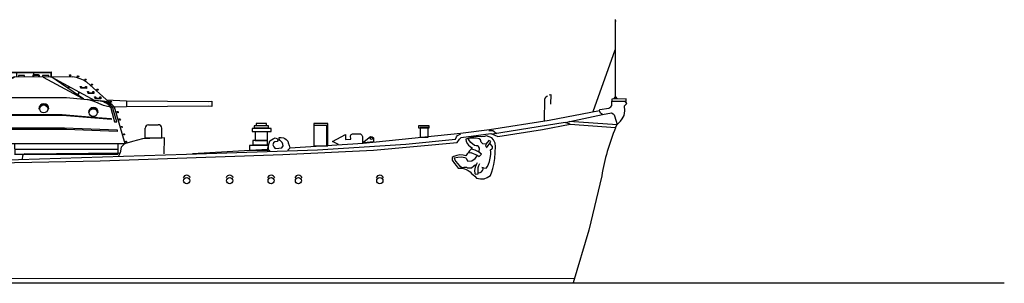
# Model space of a CAD drawing. Extents: x 11101 to 19851, y -12870 to -10052.
# Drawn here: x 13501 to 13614, y -11064 to -11034 of the extents above; entities that cross this region are included whole.
import ezdxf

# ---------------------------------------------------------------- set-up
doc = ezdxf.new("R2010")
doc.units = 0
doc.layers.add('1', color=7, linetype='CONTINUOUS')

# ---------------------------------------------------------------- blocks, each defined once
blk = doc.blocks.new('GROUP1', base_point=(323.33, 191.27))
at = {"layer": '1', "color": 7, "linetype": 'Continuous'}
for p, q in [((329.15, 200.05), (329.16, 200.8)), ((329.16, 200.8), (333.86, 200.81)), ((329.18, 200.08), (329.18, 200.75)), ((329.18, 200.75), (333.82, 200.75)), ((329.87, 200.24), (329.88, 200.8)), ((330.78, 200.41), (330.06, 200.41)), ((330.06, 200.41), (330.06, 200.25)), ((330.78, 200.24), (330.78, 200.41)), ((331.73, 200.44), (331.72, 200.24)), ((331.79, 200.47), (331.73, 200.44)), ((332.4, 200.48), (331.79, 200.47)), ((332.43, 200.4), (331.79, 200.41)), ((331.79, 200.41), (331.79, 200.25)), ((331.86, 200.25), (331.86, 200.8)), ((332.46, 200.45), (332.4, 200.48)), ((332.43, 200.24), (332.43, 200.4)), ((332.5, 200.41), (332.46, 200.45)), ((332.49, 200.25), (332.5, 200.41)), ((333.58, 200.41), (332.85, 200.41)), ((332.85, 200.41), (332.86, 200.25)), ((333.59, 200.24), (333.58, 200.41)), ((333.82, 200.75), (333.82, 200.24)), ((333.86, 200.81), (333.86, 200.24)), ((335.96, 200.43), (335.97, 200.22)), ((335.97, 200.43), (335.99, 200.46)), ((335.99, 200.46), (336.03, 200.49)), ((336.03, 200.49), (336.09, 200.48)), ((336.08, 200.41), (336.03, 200.41)), ((336.03, 200.41), (336.03, 200.23)), ((336.11, 200.41), (336.08, 200.41)), ((336.09, 200.48), (336.12, 200.45)), ((336.12, 200.45), (336.11, 200.41)), ((329.63, 200.24), (323.56, 197.86)), ((324.34, 197.85), (329.6, 200.22)), ((336.35, 200.22), (329.63, 200.24)), ((332.93, 200.22), (337.45, 197.78)), ((333.83, 200.27), (333.77, 200.24)), ((333.77, 200.24), (333.91, 200.21)), ((337.64, 197.65), (333.83, 200.27)), ((333.91, 200.21), (338.9, 197.52)), ((336.84, 200.14), (336.91, 200.34)), ((336.91, 200.34), (336.94, 200.35)), ((336.95, 200.27), (336.91, 200.12)), ((336.94, 200.35), (337.04, 200.32)), ((337.03, 200.26), (336.95, 200.27)), ((337.06, 200.29), (337.03, 200.26)), ((337.04, 200.32), (337.06, 200.29)), ((337.78, 199.97), (337.67, 199.79)), ((337.82, 199.92), (337.73, 199.76)), ((337.78, 199.97), (337.81, 199.98)), ((337.81, 199.98), (337.86, 199.99)), ((337.86, 199.89), (337.83, 199.92)), ((337.86, 199.99), (337.91, 199.95)), ((337.9, 199.88), (337.86, 199.89)), ((337.92, 199.91), (337.9, 199.88)), ((337.91, 199.95), (337.92, 199.91)), ((340.55, 197.3), (337.96, 199.61)), ((338.52, 199.39), (338.38, 199.23)), ((338.55, 199.33), (338.43, 199.19)), ((338.52, 199.39), (338.55, 199.39)), ((338.55, 199.39), (338.6, 199.39)), ((338.58, 199.3), (338.55, 199.33)), ((338.61, 199.27), (338.58, 199.3)), ((338.6, 199.39), (338.64, 199.35)), ((338.64, 199.3), (338.61, 199.27)), ((338.64, 199.35), (338.64, 199.3)), ((335.78, 198.93), (335.9, 199.12)), ((335.92, 199.04), (335.84, 198.91)), ((336, 199.02), (335.92, 199.04)), ((336.03, 199.05), (336, 199.02)), ((337.07, 198.49), (336.98, 198.3)), ((336.98, 198.3), (336.99, 198.27)), ((336.99, 198.27), (337.02, 198.25)), ((337.02, 198.25), (337.11, 198.41)), ((337.11, 198.41), (337.16, 198.38)), ((337.16, 198.38), (337.21, 198.41)), ((337.22, 199.08), (337.22, 199.13)), ((337.22, 199.13), (337.33, 199.13)), ((337.27, 199.06), (337.22, 199.08)), ((337.28, 198.94), (337.28, 199.07)), ((337.31, 198.92), (337.28, 198.94)), ((337.92, 198.91), (337.31, 198.92)), ((337.33, 199.13), (337.34, 199.1)), ((337.34, 199.1), (337.34, 198.99)), ((337.34, 198.99), (337.89, 198.99)), ((337.83, 199.12), (337.85, 199.13)), ((337.83, 199.07), (337.83, 199.12)), ((337.89, 199.06), (337.83, 199.07)), ((337.85, 199.13), (337.92, 199.13)), ((337.89, 198.99), (337.89, 199.06)), ((337.92, 199.13), (337.95, 199.09)), ((337.95, 198.93), (337.92, 198.91)), ((337.95, 199.09), (337.95, 198.93)), ((338.05, 198.49), (338.05, 198.54)), ((338.05, 198.54), (338.15, 198.54)), ((338.1, 198.47), (338.05, 198.49)), ((338.11, 198.34), (338.1, 198.47)), ((338.13, 198.32), (338.11, 198.34)), ((338.75, 198.31), (338.13, 198.32)), ((338.15, 198.54), (338.17, 198.5)), ((338.17, 198.5), (338.17, 198.4)), ((338.17, 198.4), (338.72, 198.39)), ((338.66, 198.52), (338.68, 198.54)), ((338.66, 198.48), (338.66, 198.52)), ((338.71, 198.46), (338.66, 198.48)), ((338.68, 198.54), (338.74, 198.53)), ((338.72, 198.39), (338.71, 198.46)), ((338.74, 198.53), (338.78, 198.49)), ((338.78, 198.33), (338.75, 198.31)), ((338.78, 198.49), (338.78, 198.33)), ((339.17, 198.82), (339.03, 198.66)), ((339.21, 198.75), (339.08, 198.62)), ((339.17, 198.81), (339.21, 198.82)), ((339.21, 198.82), (339.26, 198.81)), ((339.24, 198.72), (339.21, 198.75)), ((339.27, 198.7), (339.24, 198.72)), ((339.26, 198.81), (339.3, 198.77)), ((339.3, 198.73), (339.27, 198.7)), ((339.3, 198.77), (339.3, 198.73)), ((323.56, 192.49), (323.56, 197.86)), ((323.56, 197.86), (324.34, 197.85)), ((324.34, 197.85), (335.61, 197.85)), ((324.34, 197.85), (324.34, 196.34)), ((335.61, 197.85), (337.64, 197.65)), ((337.64, 197.65), (338.86, 197.53)), ((338.6, 197.45), (338.01, 197.61)), ((339.31, 197.46), (338.48, 197.54)), ((339.01, 197.31), (338.6, 197.45)), ((338.86, 197.53), (339.92, 197.42)), ((338.88, 197.87), (338.88, 197.92)), ((338.88, 197.92), (338.99, 197.92)), ((338.93, 197.85), (338.88, 197.87)), ((338.94, 197.73), (338.93, 197.86)), ((338.96, 197.71), (338.94, 197.73)), ((339.58, 197.7), (338.96, 197.71)), ((338.99, 197.92), (339, 197.89)), ((339, 197.89), (339, 197.78)), ((339, 197.78), (339.55, 197.78)), ((339.63, 197.03), (339.01, 197.31)), ((339.49, 197.91), (339.51, 197.92)), ((339.49, 197.86), (339.49, 197.91)), ((339.54, 197.85), (339.49, 197.86)), ((339.51, 197.92), (339.58, 197.92)), ((339.55, 197.78), (339.54, 197.85)), ((339.58, 197.92), (339.61, 197.88)), ((339.61, 197.72), (339.58, 197.7)), ((339.61, 197.88), (339.61, 197.72)), ((339.9, 196.92), (339.63, 197.03)), ((340.25, 197.57), (342.58, 197.47)), ((340.53, 197.24), (340.61, 197.42)), ((340.65, 197.35), (340.59, 197.2)), ((340.61, 197.42), (340.65, 197.42)), ((340.65, 197.42), (340.74, 197.4)), ((340.81, 197.32), (340.65, 197.35)), ((340.73, 197.32), (340.65, 197.17)), ((340.84, 197.03), (340.68, 197.18)), ((340.74, 197.4), (340.79, 197.41)), ((340.79, 197.41), (340.84, 197.39)), ((340.85, 197.35), (340.81, 197.32)), ((340.84, 197.39), (340.85, 197.35)), ((342.58, 197.47), (352.05, 197.38)), ((342.58, 197.47), (342.58, 196.77)), ((352.05, 197.38), (352.43, 197.42)), ((352.43, 197.42), (352.42, 196.8)), ((323.74, 196.51), (323.73, 193.01)), ((324.33, 196.26), (324.33, 193.52)), ((324.54, 195.88), (335.13, 195.89)), ((327.44, 196.52), (327.5, 196.52)), ((328.52, 196.55), (328.59, 196.52)), ((332.43, 196.55), (332.49, 196.55)), ((333.52, 196.58), (333.58, 196.55)), ((335.13, 195.89), (338.69, 195.59)), ((338.19, 196.1), (338.17, 196.1)), ((338.21, 196.16), (338.19, 196.1)), ((339.25, 196.13), (339.22, 196.18)), ((339.29, 196.12), (339.25, 196.13)), ((340.37, 196.79), (339.9, 196.92)), ((340.7, 196.73), (340.37, 196.79)), ((341.16, 196.73), (340.7, 196.73)), ((340.72, 196.73), (340.78, 196.53)), ((340.78, 196.53), (340.78, 196.46)), ((340.78, 196.46), (341.17, 195.05)), ((341.02, 196.53), (340.94, 196.73)), ((341.03, 196.47), (341.02, 196.53)), ((341.46, 195.04), (341.03, 196.47)), ((342.39, 192.49), (341.16, 196.73)), ((342.57, 196.76), (341.17, 196.72)), ((341.32, 196.17), (341.51, 196.22)), ((341.51, 196.15), (341.35, 196.11)), ((341.51, 196.22), (341.54, 196.21)), ((341.52, 196.11), (341.51, 196.15)), ((341.54, 196.07), (341.52, 196.11)), ((341.54, 196.21), (341.58, 196.18)), ((341.58, 196.09), (341.54, 196.07)), ((341.58, 196.18), (341.6, 196.13)), ((341.6, 196.13), (341.58, 196.09)), ((352.04, 196.86), (342.57, 196.76)), ((352.42, 196.8), (352.04, 196.86)), ((335.18, 195.78), (324.55, 195.78)), ((340.79, 195.29), (335.18, 195.78)), ((338.69, 195.59), (340.79, 195.4)), ((340.78, 195.41), (340.79, 195.29)), ((341.17, 195.05), (341.46, 195.04)), ((341.57, 195.32), (341.76, 195.37)), ((341.76, 195.3), (341.6, 195.26)), ((341.76, 195.37), (341.79, 195.36)), ((341.77, 195.26), (341.76, 195.3)), ((341.79, 195.22), (341.77, 195.26)), ((341.79, 195.36), (341.83, 195.33)), ((341.83, 195.24), (341.79, 195.22)), ((341.83, 195.33), (341.85, 195.27)), ((341.85, 195.27), (341.83, 195.24)), ((335.38, 194.3), (324.54, 194.29)), ((324.55, 194.18), (335.64, 194.18)), ((341.52, 194.05), (335.38, 194.3)), ((335.64, 194.18), (341.48, 193.95)), ((341.48, 193.95), (341.53, 193.97)), ((341.53, 193.97), (341.52, 194.05)), ((341.82, 194.45), (342, 194.51)), ((342, 194.44), (341.85, 194.39)), ((342, 194.51), (342.03, 194.49)), ((342.02, 194.39), (342, 194.44)), ((342.03, 194.36), (342.02, 194.39)), ((342.03, 194.49), (342.07, 194.47)), ((342.07, 194.37), (342.03, 194.36)), ((342.07, 194.47), (342.09, 194.41)), ((342.09, 194.41), (342.07, 194.37)), ((342.07, 193.6), (342.25, 193.66)), ((342.25, 193.58), (342.1, 193.54)), ((342.25, 193.66), (342.28, 193.64)), ((342.26, 193.54), (342.25, 193.58)), ((342.28, 193.51), (342.26, 193.54)), ((342.28, 193.64), (342.32, 193.62)), ((342.32, 193.62), (342.34, 193.56)), ((342.34, 193.56), (342.32, 193.52)), ((323.33, 192.49), (323.33, 192.65)), ((323.33, 192.65), (323.54, 192.65)), ((323.54, 192.65), (323.53, 192.72)), ((342.39, 192.49), (323.56, 192.49)), ((324.32, 193.43), (324.34, 192.51)), ((329.63, 192.5), (329.64, 191.27)), ((341.57, 192.49), (341.57, 191.27)), ((342.32, 193.52), (342.28, 193.51)), ((342.31, 192.75), (342.5, 192.8)), ((342.5, 192.73), (342.34, 192.69)), ((342.5, 192.8), (342.53, 192.79)), ((342.51, 192.69), (342.5, 192.73)), ((342.53, 192.66), (342.51, 192.69)), ((342.53, 192.79), (342.57, 192.77)), ((342.56, 192.67), (342.53, 192.66)), ((342.58, 192.71), (342.56, 192.67)), ((342.57, 192.77), (342.58, 192.71)), ((329.63, 191.27), (341.56, 191.27)), ((329.64, 191.85), (341.57, 191.85))]:
    blk.add_line(p, q, dxfattribs=at)
for centre, radius in [((328, 196.51), 0.464), ((332.99, 196.53), 0.464), ((338.72, 196.09), 0.459)]:
    blk.add_circle(centre, radius, dxfattribs=at)
for centre, radius, start, end in [((336.01, 196.9), 3.34, 54.3689, 84.2804), ((328.01, 196.52), 0.572, 0, 180), ((328.01, 196.52), 0.513, 3.5489, 180), ((333.01, 196.55), 0.572, 0, 180), ((333, 196.55), 0.513, 3.5489, 180), ((339.17, 195.46), 2.01, 39.379, 85.798), ((339.33, 195.33), 2.14, 41.0319, 83.1569), ((339.62, 195.42), 2.03, 40.5535, 81.408), ((323.61, 196.51), 0.129, 0, 111.8691), ((338.72, 196.11), 0.57, 1.6554, 179.6087), ((338.72, 196.11), 0.509, 7.8837, 174.6027), ((323.62, 193.02), 0.118, 242.6397, 0)]:
    blk.add_arc(centre, radius, start, end, dxfattribs=at)

msp = doc.modelspace()

# ---------------------------------------------------------------- linework, layer by layer
at = {"layer": '1', "color": 7, "linetype": 'Continuous'}
for p, q in [((13569.32, -11033.96), (13569.5, -11033.96)), ((13569.41, -11043.03), (13569.4, -11033.84)), ((13566.84, -11044.47), (13569.35, -11037.35)), ((13561.18, -11045.52), (13561.22, -11043.05)), ((13561.22, -11043.05), (13561.36, -11042.78)), ((13561.36, -11042.78), (13561.55, -11042.64)), ((13561.74, -11042.55), (13561.93, -11042.51)), ((13561.93, -11042.51), (13561.9, -11043.62)), ((13570.65, -11043.02), (13568.97, -11043.04)), ((13568.97, -11043.04), (13569, -11043.28)), ((13569.2, -11043), (13569.41, -11042.76)), ((13569.41, -11042.76), (13569.59, -11043)), ((13570.65, -11043.32), (13570.65, -11043.02)), ((13567.55, -11044.41), (13567.59, -11044.24)), ((13567.59, -11044.24), (13568.62, -11044.07)), ((13568.62, -11044.07), (13568.87, -11043.93)), ((13568.87, -11043.93), (13569, -11043.77)), ((13569, -11043.28), (13570.52, -11043.26)), ((13569, -11043.77), (13569, -11043.28)), ((13570.46, -11043.8), (13570.71, -11043.54)), ((13570.49, -11044.38), (13570.46, -11043.8)), ((13570.71, -11043.54), (13570.52, -11043.26)), ((13567.55, -11044.41), (13561.74, -11045.52)), ((13563.58, -11045.75), (13567.89, -11044.8)), ((13567.66, -11044.66), (13567.55, -11044.41)), ((13567.89, -11044.8), (13567.66, -11044.66)), ((13567.89, -11044.8), (13568.93, -11044.62)), ((13568.93, -11044.62), (13569.15, -11044.73)), ((13569.15, -11044.73), (13569.24, -11044.84)), ((13569.24, -11044.84), (13569.3, -11044.98)), ((13569.3, -11044.98), (13569.58, -11045.98)), ((13570, -11045.61), (13570.18, -11045.33)), ((13570.18, -11045.33), (13570.41, -11044.92)), ((13570.41, -11044.92), (13570.49, -11044.38)), ((13515.02, -11047.53), (13515.03, -11046.41)), ((13515.43, -11046.01), (13516.54, -11046)), ((13516.94, -11047.53), (13516.94, -11046.4)), ((13529.6, -11046.45), (13527.4, -11046.45)), ((13527.4, -11046.45), (13527.4, -11046.8)), ((13529.27, -11046.13), (13527.65, -11046.13)), ((13527.65, -11046.13), (13527.65, -11046.37)), ((13527.65, -11046.37), (13529.27, -11046.37)), ((13529.06, -11045.86), (13527.87, -11045.86)), ((13527.87, -11045.86), (13527.87, -11046.1)), ((13527.87, -11046.1), (13529.06, -11046.1)), ((13529.06, -11046.1), (13529.06, -11045.86)), ((13529.27, -11046.37), (13529.27, -11046.13)), ((13529.6, -11046.8), (13529.6, -11046.45)), ((13536.14, -11045.86), (13534.54, -11045.86)), ((13534.54, -11045.86), (13534.54, -11048.46)), ((13536.02, -11046.09), (13534.54, -11046.09)), ((13534.54, -11046.09), (13534.54, -11048.46)), ((13536.02, -11048.46), (13536.02, -11046.09)), ((13536.14, -11048.46), (13536.14, -11045.86)), ((13547.85, -11046.15), (13546.64, -11046.15)), ((13546.64, -11046.15), (13546.64, -11046.37)), ((13546.64, -11046.37), (13547.85, -11046.37)), ((13547.73, -11046.34), (13546.83, -11046.34)), ((13546.83, -11046.34), (13546.83, -11047.46)), ((13547.73, -11047.46), (13547.73, -11046.34)), ((13547.85, -11046.37), (13547.85, -11046.15)), ((13554.84, -11046.61), (13551.47, -11047.03)), ((13561.74, -11045.52), (13554.84, -11046.61)), ((13563.58, -11045.75), (13555.18, -11047.1)), ((13555.8, -11047.38), (13560.95, -11046.55)), ((13560.95, -11046.55), (13564.17, -11045.92)), ((13564.17, -11045.92), (13563.58, -11045.75)), ((13564.06, -11045.6), (13569.58, -11045.98)), ((13564.17, -11045.92), (13569.41, -11046.34)), ((13569.41, -11046.34), (13569.58, -11045.98)), ((13569.58, -11045.98), (13570, -11045.61)), ((13514.72, -11047.63), (13513.57, -11047.93)), ((13517.25, -11047.51), (13514.72, -11047.63)), ((13515.02, -11047.53), (13516.94, -11047.53)), ((13517.21, -11049.39), (13517.25, -11047.51)), ((13527.4, -11046.8), (13529.6, -11046.8)), ((13529.17, -11046.83), (13527.76, -11046.83)), ((13527.76, -11046.83), (13527.76, -11047.81)), ((13529.17, -11047.81), (13529.17, -11046.83)), ((13529.43, -11047.88), (13529.84, -11047.63)), ((13529.84, -11047.63), (13530.07, -11047.53)), ((13530.07, -11047.53), (13530.26, -11047.59)), ((13530.26, -11047.59), (13530.39, -11047.74)), ((13530.39, -11047.74), (13530.3, -11047.93)), ((13530.54, -11047.49), (13530.77, -11047.47)), ((13530.54, -11047.67), (13530.54, -11047.49)), ((13530.62, -11047.82), (13530.54, -11047.67)), ((13530.77, -11047.47), (13531.04, -11047.51)), ((13531.04, -11047.51), (13531.18, -11047.61)), ((13531.18, -11047.61), (13531.35, -11047.7)), ((13531.35, -11047.7), (13531.54, -11047.91)), ((13536.68, -11047.95), (13538.19, -11047.13)), ((13538.19, -11047.13), (13538.19, -11047.7)), ((13538.19, -11047.7), (13538.8, -11047.68)), ((13538.77, -11047.28), (13538.86, -11047.13)), ((13538.8, -11047.68), (13538.77, -11047.28)), ((13538.86, -11047.13), (13538.99, -11047.05)), ((13538.99, -11047.05), (13539.84, -11047.05)), ((13539.84, -11047.05), (13539.92, -11047.07)), ((13539.92, -11047.07), (13540.01, -11047.15)), ((13540.01, -11047.15), (13540.09, -11047.21)), ((13540.09, -11047.21), (13540.14, -11047.35)), ((13540.14, -11047.35), (13540.14, -11048.1)), ((13540.14, -11048.1), (13541.1, -11047.38)), ((13551.47, -11047.03), (13540.22, -11048.16)), ((13541.1, -11047.38), (13541.28, -11047.4)), ((13541.28, -11047.4), (13541.42, -11047.52)), ((13541.42, -11047.52), (13541.44, -11047.98)), ((13545.15, -11048.27), (13550.9, -11047.67)), ((13546.83, -11047.46), (13547.73, -11047.46)), ((13550.9, -11047.67), (13551.03, -11047.4)), ((13551.03, -11047.4), (13551.13, -11047.25)), ((13551.12, -11048.07), (13551.37, -11047.67)), ((13551.13, -11047.25), (13551.53, -11047.04)), ((13551.37, -11047.67), (13551.58, -11047.49)), ((13551.58, -11047.49), (13555.01, -11047.03)), ((13552.46, -11047.55), (13552.09, -11047.66)), ((13552.09, -11047.66), (13552.13, -11047.94)), ((13552.42, -11047.69), (13552.46, -11047.55)), ((13552.54, -11047.85), (13552.42, -11047.69)), ((13553.09, -11047.37), (13552.46, -11047.55)), ((13553.3, -11047.54), (13552.46, -11047.55)), ((13553.49, -11047.36), (13553.09, -11047.37)), ((13553.65, -11047.62), (13553.3, -11047.54)), ((13553.97, -11047.39), (13553.49, -11047.36)), ((13553.8, -11047.77), (13553.65, -11047.62)), ((13554.25, -11047.36), (13553.97, -11047.39)), ((13554.5, -11047.28), (13554.25, -11047.36)), ((13554.79, -11047.39), (13554.5, -11047.28)), ((13554.77, -11046.66), (13555.21, -11046.67)), ((13555.1, -11047.52), (13554.79, -11047.39)), ((13555.01, -11047.03), (13555.44, -11047.22)), ((13555.32, -11047.75), (13555.1, -11047.52)), ((13555.21, -11046.67), (13555.38, -11046.78)), ((13555.38, -11046.78), (13555.47, -11046.87)), ((13555.44, -11047.22), (13555.8, -11047.38)), ((13555.47, -11046.87), (13555.69, -11047.01)), ((13512.26, -11048.59), (13512.15, -11049.24)), ((13512.65, -11048.2), (13512.26, -11048.59)), ((13513.57, -11047.93), (13512.65, -11048.2)), ((13529.19, -11048.86), (13520.49, -11049.39)), ((13529.28, -11048.41), (13527.08, -11048.41)), ((13527.08, -11048.41), (13527.08, -11048.95)), ((13529.19, -11047.83), (13527.46, -11047.83)), ((13527.46, -11047.83), (13527.46, -11048.35)), ((13527.46, -11048.35), (13529.19, -11048.35)), ((13527.76, -11047.81), (13529.17, -11047.81)), ((13529.19, -11048.35), (13529.19, -11047.83)), ((13529.19, -11048.86), (13529.28, -11048.41)), ((13529.47, -11049.01), (13529.19, -11048.86)), ((13529.28, -11048.41), (13529.43, -11047.88)), ((13529.28, -11048.95), (13529.28, -11048.41)), ((13529.87, -11048.11), (13529.8, -11048.32)), ((13529.8, -11048.32), (13529.89, -11048.55)), ((13530.03, -11047.97), (13529.87, -11048.11)), ((13529.89, -11048.55), (13530.05, -11048.74)), ((13530.3, -11047.93), (13530.03, -11047.97)), ((13530.05, -11048.74), (13530.49, -11048.72)), ((13530.49, -11048.72), (13530.83, -11048.66)), ((13530.85, -11048.05), (13530.62, -11047.82)), ((13530.83, -11048.66), (13530.99, -11048.43)), ((13530.95, -11048.26), (13530.85, -11048.05)), ((13530.99, -11048.43), (13530.95, -11048.26)), ((13531.74, -11048.7), (13531.52, -11048.95)), ((13531.54, -11047.91), (13531.56, -11048.11)), ((13531.56, -11048.11), (13531.66, -11048.39)), ((13531.66, -11048.39), (13531.74, -11048.7)), ((13540.22, -11048.16), (13531.74, -11048.7)), ((13534.54, -11048.46), (13536.14, -11048.46)), ((13534.54, -11048.46), (13536.02, -11048.46)), ((13534.96, -11048.92), (13545.15, -11048.27)), ((13537.39, -11048.3), (13536.68, -11047.95)), ((13541.44, -11047.98), (13540.31, -11048.09)), ((13541.43, -11048.93), (13551.12, -11048.07)), ((13552.13, -11047.94), (13552.29, -11048.2)), ((13552.29, -11048.2), (13552.43, -11048.36)), ((13552.43, -11048.36), (13552.61, -11048.53)), ((13552.73, -11048.84), (13552.51, -11049.03)), ((13552.7, -11048.05), (13552.54, -11047.85)), ((13552.61, -11048.53), (13552.77, -11048.65)), ((13553.11, -11048.39), (13552.7, -11048.05)), ((13552.85, -11048.76), (13552.73, -11048.84)), ((13553.2, -11048.95), (13552.73, -11048.84)), ((13552.77, -11048.65), (13552.85, -11048.76)), ((13553.3, -11048.43), (13553.11, -11048.39)), ((13553.45, -11048.46), (13553.3, -11048.43)), ((13553.55, -11048.54), (13553.45, -11048.46)), ((13553.68, -11048.72), (13553.55, -11048.54)), ((13553.66, -11049.14), (13553.68, -11048.72)), ((13553.88, -11048.02), (13553.8, -11047.77)), ((13554.06, -11048.23), (13553.88, -11048.02)), ((13554.42, -11048.25), (13554.06, -11048.23)), ((13554.42, -11048.25), (13554.37, -11048.51)), ((13554.76, -11047.82), (13554.42, -11048.25)), ((13554.5, -11048.69), (13554.67, -11048.39)), ((13554.67, -11048.39), (13554.91, -11048.09)), ((13554.98, -11047.96), (13554.76, -11047.82)), ((13554.91, -11048.09), (13554.98, -11047.96)), ((13555.18, -11048.54), (13554.92, -11048.21)), ((13554.94, -11048.92), (13555.09, -11048.81)), ((13555.09, -11048.81), (13555.17, -11048.73)), ((13555.17, -11048.73), (13555.18, -11048.54)), ((13555.51, -11048.15), (13555.32, -11047.75)), ((13555.45, -11049.91), (13555.52, -11048.54)), ((13555.52, -11048.54), (13555.51, -11048.15)), ((13493.18, -11050.27), (13519.79, -11049.41)), ((13500.84, -11049.58), (13500.82, -11050.03)), ((13501.11, -11049.39), (13500.84, -11049.58)), ((13501.11, -11049.39), (13512.15, -11049.24)), ((13509.82, -11050.19), (13530.93, -11049.46)), ((13512.15, -11049.24), (13511.96, -11049.66)), ((13519.79, -11049.41), (13534.96, -11048.92)), ((13527.08, -11048.95), (13529.28, -11048.95)), ((13530.93, -11049.46), (13541.43, -11048.93)), ((13550.71, -11049.69), (13550.51, -11049.8)), ((13550.51, -11049.8), (13550.53, -11050.12)), ((13551.07, -11049.57), (13550.71, -11049.69)), ((13551.16, -11049.79), (13550.76, -11049.88)), ((13550.76, -11049.88), (13550.91, -11050.21)), ((13551.41, -11049.5), (13551.07, -11049.57)), ((13551.64, -11049.77), (13551.16, -11049.79)), ((13551.79, -11049.54), (13551.41, -11049.5)), ((13552.13, -11049.87), (13551.64, -11049.77)), ((13552.1, -11049.62), (13551.79, -11049.54)), ((13552.24, -11049.39), (13552.1, -11049.62)), ((13552.13, -11049.87), (13552.21, -11050.07)), ((13552.36, -11049.24), (13552.24, -11049.39)), ((13552.51, -11049.03), (13552.36, -11049.24)), ((13552.36, -11049.24), (13552.7, -11049.22)), ((13552.7, -11049.22), (13553.41, -11049.54)), ((13552.78, -11050.19), (13553.19, -11049.92)), ((13553.19, -11049.92), (13553.35, -11049.72)), ((13553.55, -11049.16), (13553.2, -11048.95)), ((13553.35, -11049.72), (13553.41, -11049.54)), ((13553.41, -11049.54), (13553.66, -11049.69)), ((13553.91, -11049.42), (13553.55, -11049.16)), ((13553.66, -11049.69), (13553.91, -11049.42)), ((13554.83, -11050.27), (13554.92, -11049.87)), ((13554.92, -11049.87), (13555, -11049.46)), ((13554.98, -11049.18), (13554.94, -11048.92)), ((13555, -11049.46), (13554.98, -11049.18)), ((13555.34, -11050.59), (13555.45, -11049.91)), ((13479.54, -11050.81), (13509.82, -11050.19)), ((13550.53, -11050.12), (13550.79, -11050.48)), ((13550.79, -11050.48), (13550.98, -11050.72)), ((13550.91, -11050.21), (13551.16, -11050.52)), ((13550.98, -11050.72), (13551.22, -11051.02)), ((13551.16, -11050.52), (13551.36, -11050.75)), ((13551.22, -11051.02), (13551.66, -11051.05)), ((13551.36, -11050.75), (13551.67, -11050.94)), ((13551.66, -11051.05), (13551.93, -11051.09)), ((13551.67, -11050.94), (13551.86, -11050.92)), ((13551.86, -11050.92), (13552.17, -11050.91)), ((13551.93, -11051.09), (13552.15, -11051.18)), ((13552.17, -11050.91), (13552.31, -11050.98)), ((13552.21, -11050.07), (13552.35, -11050.23)), ((13552.31, -11050.98), (13552.77, -11050.98)), ((13552.35, -11050.23), (13552.78, -11050.19)), ((13552.77, -11050.98), (13553.04, -11050.75)), ((13553.04, -11050.75), (13553.2, -11050.64)), ((13553.13, -11051.1), (13553.11, -11051.32)), ((13553.2, -11050.91), (13553.13, -11051.1)), ((13553.2, -11050.64), (13553.31, -11050.65)), ((13553.31, -11050.65), (13553.2, -11050.91)), ((13553.43, -11050.41), (13553.31, -11050.65)), ((13553.51, -11050.95), (13553.6, -11050.71)), ((13553.51, -11051.3), (13553.51, -11050.95)), ((13553.6, -11050.71), (13553.74, -11050.49)), ((13554.11, -11051.01), (13553.97, -11050.96)), ((13553.97, -11050.96), (13554.45, -11051.02)), ((13554.02, -11051.3), (13554.1, -11051.15)), ((13554.1, -11051.15), (13554.11, -11051.01)), ((13554.45, -11051.02), (13554.62, -11050.82)), ((13554.62, -11050.82), (13554.73, -11050.56)), ((13554.73, -11050.56), (13554.83, -11050.27)), ((13555.11, -11051.44), (13555.23, -11051.07)), ((13555.23, -11051.07), (13555.34, -11050.59)), ((13552.15, -11051.18), (13552.38, -11051.32)), ((13552.38, -11051.32), (13552.61, -11051.47)), ((13552.61, -11051.47), (13552.77, -11051.64)), ((13552.77, -11051.64), (13552.94, -11051.8)), ((13552.94, -11051.8), (13553.15, -11051.97)), ((13553.11, -11051.32), (13553.13, -11051.66)), ((13553.13, -11051.66), (13553.23, -11051.74)), ((13553.15, -11051.97), (13553.35, -11052.18)), ((13553.23, -11051.74), (13553.51, -11051.7)), ((13553.35, -11052.18), (13553.8, -11052.28)), ((13553.51, -11051.7), (13553.51, -11051.3)), ((13553.53, -11051.56), (13553.77, -11051.52)), ((13553.77, -11051.52), (13553.92, -11051.44)), ((13553.8, -11052.28), (13554.23, -11052.28)), ((13553.92, -11051.44), (13554.02, -11051.3)), ((13554.23, -11052.28), (13554.58, -11052.1)), ((13554.58, -11052.1), (13554.94, -11051.87)), ((13554.94, -11051.87), (13555.11, -11051.44)), ((13567.81, -11051.92), (13566.34, -11058.2)), ((13566.34, -11058.2), (13564.52, -11064.32)), ((13141.36, -11064.36), (13614.36, -11064.31)), ((13187.65, -11064.09), (13564.65, -11063.75))]:
    msp.add_line(p, q, dxfattribs=at)
for centre, radius in [((13541.19, -11047.57), 0.127), ((13519.83, -11052.48), 0.357), ((13524.8, -11052.48), 0.357), ((13529.59, -11052.48), 0.357), ((13532.75, -11052.48), 0.357), ((13542.16, -11052.48), 0.357)]:
    msp.add_circle(centre, radius, dxfattribs=at)
for centre, radius, start, end in [((13515.43, -11046.41), 0.4, 90, 180), ((13516.54, -11046.4), 0.4, 0, 90), ((13593, -11056.11), 25.53, 157.5083, 170.5562), ((13519.83, -11052.28), 0.432, 15.1061, 162.3519), ((13524.8, -11052.28), 0.432, 15.1061, 162.3519), ((13529.59, -11052.28), 0.432, 15.1061, 162.3519), ((13532.75, -11052.28), 0.432, 15.1061, 162.3519), ((13542.16, -11052.28), 0.432, 15.1061, 162.3519)]:
    msp.add_arc(centre, radius, start, end, dxfattribs=at)

# ---------------------------------------------------------------- block references
at = {"layer": '1', "color": 7}
msp.add_blockref('GROUP1', (13493.64, -11049.43), dxfattribs=at)

doc.saveas('drawing.dxf')
